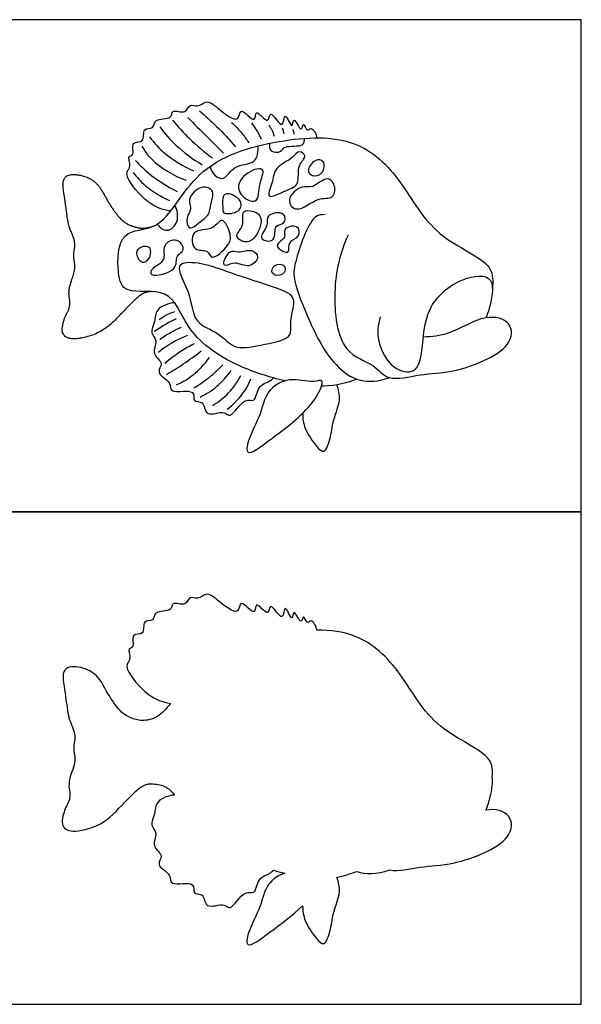
# Model space of a CAD drawing. Units: feet. Extents: x 0 to 2.31, y -1.94 to 0.85.
# Drawn here: x 0.71 to 1.2, y 0 to 0.85 of the extents above; entities that cross this region are included whole.
import ezdxf

# ---------------------------------------------------------------- set-up
doc = ezdxf.new("R2010")
doc.units = ezdxf.units.FT
doc.header["$MEASUREMENT"] = 0
for name, color, linetype, true_color in [('AG-ANIMALS', 7, 'Continuous', 0x66ccff), ('AG-DETAILS', 7, 'Continuous', 0x66ffff), ('AG-OUTLINE', 7, 'Continuous', 0x8000ff), ('X-VPRT', 6, 'Continuous', 0xff00ff)]:
    doc.layers.add(name, color=color, linetype=linetype, true_color=true_color)

msp = doc.modelspace()

# ---------------------------------------------------------------- linework, layer by layer
at = {"layer": 'AG-ANIMALS'}
for points, knots in [([(0.84037, 0.68503), (0.83357, 0.68646), (0.82069, 0.68996), (0.80196, 0.71334), (0.80269, 0.71977), (0.8068, 0.72377), (0.80252, 0.73348), (0.8099, 0.73223), (0.80522, 0.74653), (0.81897, 0.74326), (0.8155, 0.75762), (0.8265, 0.75541), (0.82581, 0.76601), (0.842, 0.76359), (0.84081, 0.77377), (0.85414, 0.76821), (0.85649, 0.77872), (0.86418, 0.77403), (0.87136, 0.78179), (0.8806, 0.77462), (0.90023, 0.7586), (0.89955, 0.77745), (0.91463, 0.75801), (0.91278, 0.77621), (0.92574, 0.75739), (0.92554, 0.77564), (0.93823, 0.75192), (0.93822, 0.77468), (0.94594, 0.75301), (0.94611, 0.76947), (0.95345, 0.75059), (0.95494, 0.76397), (0.95802, 0.75252), (0.96216, 0.75935), (0.96629, 0.7515), (0.96671, 0.74835)], [0, 0, 0, 0, 0.23878, 0.514535, 0.634401, 0.752596, 0.899219, 0.996739, 1.159547, 1.306695, 1.46585, 1.602761, 1.739666, 1.921861, 2.045404, 2.210285, 2.349511, 2.480213, 2.627782, 2.805554, 3.034437, 3.174908, 3.362169, 3.492318, 3.668564, 3.797439, 3.985387, 4.131293, 4.296131, 4.412343, 4.574836, 4.685968, 4.81081, 4.908594, 5.070099, 5.070099, 5.070099, 5.070099]), ([(0.93911, 0.53846), (0.92591, 0.54152), (0.88866, 0.55353), (0.85302, 0.58114), (0.84127, 0.62093), (0.80047, 0.61172), (0.7937, 0.63184), (0.7956, 0.67136), (0.83426, 0.66553), (0.8605, 0.72611), (0.93289, 0.74819), (1.00116, 0.75106), (1.04115, 0.71167), (1.066, 0.66181), (1.12127, 0.64111), (1.11845, 0.62413), (1.11832, 0.61797)], [0.502141, 0.502141, 0.502141, 0.502141, 0.734562, 1.12748, 1.432442, 1.727203, 1.94498, 2.241587, 2.5167, 2.913779, 3.364493, 3.786189, 4.160289, 4.55458, 4.929487, 5.15425, 5.15425, 5.15425, 5.15425]), ([(0.97389, 0.68212), (0.97087, 0.6817), (0.9621, 0.68372), (0.94674, 0.64005), (0.94616, 0.6248), (0.96047, 0.58806), (0.98189, 0.54666), (1.0092, 0.5344), (1.02988, 0.54124)], [0, 0, 0, 0, 0.158162, 0.494967, 0.711262, 1.032746, 1.388151, 1.67122, 1.67122, 1.67122, 1.67122]), ([(0.99365, 0.6643), (0.98664, 0.64895), (0.97912, 0.61744), (0.98586, 0.56164), (1.01615, 0.55416), (1.02732, 0.53709), (1.05784, 0.54519), (1.08402, 0.54448), (1.13587, 0.56413), (1.13565, 0.5906), (1.1109, 0.5968), (1.08125, 0.57722), (1.0661, 0.57676), (1.05866, 0.57618)], [0, 0, 0, 0, 0.372027, 0.741985, 1.01091, 1.228395, 1.499911, 1.785593, 2.158028, 2.379232, 2.614081, 2.921414, 3.168722, 3.168722, 3.168722, 3.168722]), ([(0.94427, 0.58406), (0.94429, 0.58131), (0.94449, 0.57424), (0.9174, 0.56942), (0.89482, 0.56452), (0.88254, 0.58108), (0.85916, 0.58749), (0.85831, 0.61532), (0.84139, 0.64061), (0.86737, 0.64135), (0.89699, 0.62953), (0.93365, 0.61845), (0.94936, 0.61096), (0.94433, 0.59544), (0.94424, 0.58748), (0.94427, 0.58406)], [0, 0, 0, 0, 0.143135, 0.405651, 0.653284, 0.876207, 1.115079, 1.386164, 1.635156, 1.845045, 2.154954, 2.482683, 2.677995, 2.871788, 3.049652, 3.049652, 3.049652, 3.049652]), ([(1.02133, 0.5937), (1.01941, 0.58698), (1.01786, 0.57261), (1.0304, 0.5482), (1.05328, 0.54354), (1.05863, 0.56639), (1.05942, 0.60258), (1.08905, 0.62815), (1.12332, 0.63186), (1.11542, 0.60016), (1.11385, 0.59554), (1.11273, 0.59286)], [0, 0, 0, 0, 0.239527, 0.505328, 0.721541, 0.948328, 1.261713, 1.584729, 1.839851, 2.096832, 2.250989, 2.250989, 2.250989, 2.250989]), ([(0.84381, 0.60592), (0.83853, 0.60566), (0.8268, 0.60107), (0.82742, 0.58966), (0.82219, 0.57979), (0.83006, 0.57316), (0.82305, 0.56152), (0.83553, 0.55384), (0.82654, 0.54516), (0.84171, 0.53794), (0.83886, 0.52656), (0.86284, 0.53257), (0.85875, 0.51944), (0.86987, 0.52178), (0.8696, 0.50604), (0.88738, 0.51382), (0.89196, 0.50439), (0.90362, 0.52511), (0.91409, 0.51885), (0.91518, 0.53473), (0.92588, 0.53749), (0.92805, 0.53998), (0.92924, 0.54098)], [0, 0, 0, 0, 0.208279, 0.376555, 0.540012, 0.68729, 0.858059, 1.028245, 1.170484, 1.358026, 1.500008, 1.715038, 1.854045, 1.991109, 2.156209, 2.35361, 2.477464, 2.699544, 2.842679, 3.021468, 3.186536, 3.299543, 3.299543, 3.299543, 3.299543]), ([(0.97103, 0.53831), (0.97256, 0.5364), (0.96314, 0.51458), (0.92929, 0.48999), (0.90462, 0.47137), (0.90717, 0.48905), (0.91901, 0.50972), (0.92219, 0.52985), (0.94265, 0.54272), (0.96264, 0.5362), (0.97012, 0.53945), (0.97103, 0.53831)], [0, 0, 0, 0, 0.233335, 0.599837, 0.843653, 1.009052, 1.27241, 1.505487, 1.745431, 1.984522, 2.123432, 2.123432, 2.123432, 2.123432]), ([(1.00131, 0.53994), (0.99207, 0.53686), (0.9842, 0.53388), (0.97144, 0.53398), (0.97079, 0.53399)], [0, 0, 0, 0, 0.2826681, 0.2975118, 0.2975118, 0.2975118, 0.2975118]), ([(0.9544, 0.51038), (0.95452, 0.506), (0.95537, 0.49709), (0.96569, 0.48251), (0.97358, 0.47406), (0.97942, 0.49141), (0.98043, 0.50552), (0.98806, 0.52179), (0.98545, 0.53084), (0.98391, 0.53496)], [0, 0, 0, 0, 0.189704, 0.414087, 0.556113, 0.749529, 0.958727, 1.173486, 1.363317, 1.363317, 1.363317, 1.363317])]:
    msp.add_open_spline(points, degree=3, knots=knots, dxfattribs=at)
msp.add_open_spline([(0.82367, 0.61557), (0.8172, 0.61568), (0.8037, 0.6028), (0.78287, 0.5808), (0.75674, 0.57324), (0.74565, 0.57836), (0.74861, 0.59321), (0.75429, 0.60307), (0.75176, 0.61701), (0.75854, 0.63472), (0.75631, 0.64637), (0.75852, 0.65849), (0.75216, 0.67235), (0.74985, 0.69071), (0.746, 0.71509), (0.7604, 0.71755), (0.77709, 0.71057), (0.78752, 0.6909), (0.79821, 0.67647), (0.80812, 0.67148), (0.81806, 0.66965), (0.82575, 0.67211)], degree=2, dxfattribs=at)
at = {"layer": 'AG-DETAILS'}
for points, knots in [([(0.85519, 0.76585), (0.86067, 0.76043), (0.87161, 0.74957), (0.8812, 0.74), (0.88599, 0.73521)], [0, 0, 0, 0, 0.2513796, 0.487143, 0.487143, 0.487143, 0.487143]), ([(0.86538, 0.77167), (0.87047, 0.76734), (0.88037, 0.75835), (0.89134, 0.74675), (0.89656, 0.74071)], [0, 0, 0, 0, 0.2340325, 0.4898207, 0.4898207, 0.4898207, 0.4898207]), ([(0.83116, 0.75773), (0.83536, 0.75204), (0.8446, 0.74121), (0.85968, 0.72979), (0.8678, 0.72514)], [0, 0, 0, 0, 0.2408467, 0.517975, 0.517975, 0.517975, 0.517975]), ([(0.84215, 0.76374), (0.84671, 0.7581), (0.85644, 0.74729), (0.86956, 0.73605), (0.87649, 0.73095)], [0, 0, 0, 0, 0.2438567, 0.5095559, 0.5095559, 0.5095559, 0.5095559]), ([(0.8931, 0.76165), (0.89615, 0.75889), (0.90181, 0.75289), (0.90599, 0.74701), (0.90789, 0.74396)], [0, 0, 0, 0, 0.183578, 0.3552636, 0.3552636, 0.3552636, 0.3552636]), ([(0.91018, 0.76131), (0.91163, 0.7594), (0.91438, 0.75546), (0.91725, 0.7502), (0.9185, 0.74749)], [0, 0, 0, 0, 0.1402582, 0.2967091, 0.2967091, 0.2967091, 0.2967091]), ([(0.92519, 0.75929), (0.92614, 0.75805), (0.92787, 0.75541), (0.92929, 0.75179), (0.92978, 0.74993)], [0, 0, 0, 0, 0.1134057, 0.2390924, 0.2390924, 0.2390924, 0.2390924]), ([(0.93674, 0.75699), (0.93709, 0.7561), (0.9377, 0.75429), (0.93805, 0.7527), (0.9382, 0.75189)], [0, 0, 0, 0, 0.0884081, 0.1702748, 0.1702748, 0.1702748, 0.1702748]), ([(0.82222, 0.74935), (0.82625, 0.7439), (0.8353, 0.7336), (0.85152, 0.72352), (0.86022, 0.71999)], [0, 0, 0, 0, 0.235712, 0.5131668, 0.5131668, 0.5131668, 0.5131668]), ([(0.94579, 0.75571), (0.94611, 0.75513), (0.94664, 0.7539), (0.94688, 0.75232), (0.94689, 0.75154)], [0, 0, 0, 0, 0.0737639, 0.1540095, 0.1540095, 0.1540095, 0.1540095]), ([(0.81558, 0.74127), (0.81819, 0.73695), (0.82362, 0.72821), (0.84312, 0.71519), (0.85394, 0.71183)], [0, 0, 0, 0, 0.2033823, 0.5080911, 0.5080911, 0.5080911, 0.5080911]), ([(0.87451, 0.7237), (0.8751, 0.7209), (0.87778, 0.71574), (0.8875, 0.71074), (0.8945, 0.72611), (0.91518, 0.72469), (0.91622, 0.73688), (0.91616, 0.74145)], [0, 0, 0, 0, 0.1534098, 0.3002509, 0.4928183, 0.7089606, 0.9024462, 0.9024462, 0.9024462, 0.9024462]), ([(0.92593, 0.74367), (0.92569, 0.74142), (0.9256, 0.73537), (0.93658, 0.73563), (0.93802, 0.74245), (0.956, 0.73985), (0.95599, 0.74599), (0.95637, 0.74796)], [0, 0, 0, 0, 0.13617, 0.2833044, 0.4066034, 0.6065757, 0.734998, 0.734998, 0.734998, 0.734998]), ([(0.92568, 0.69816), (0.92411, 0.69945), (0.92911, 0.71018), (0.92951, 0.72329), (0.94626, 0.73012), (0.95096, 0.73854), (0.9591, 0.73213), (0.9489, 0.72483), (0.95257, 0.70744), (0.94117, 0.70364), (0.92752, 0.69664), (0.92568, 0.69816)], [0, 0, 0, 0, 0.174669, 0.366824, 0.579784, 0.726311, 0.851364, 1.013511, 1.215123, 1.393177, 1.598487, 1.598487, 1.598487, 1.598487]), ([(0.81011, 0.72876), (0.81375, 0.7248), (0.82134, 0.71712), (0.83747, 0.7063), (0.84615, 0.70214)], [0, 0, 0, 0, 0.2099509, 0.4908846, 0.4908846, 0.4908846, 0.4908846]), ([(0.95936, 0.72017), (0.95939, 0.72303), (0.96437, 0.73013), (0.97405, 0.72933), (0.97283, 0.7166), (0.96255, 0.71461), (0.95934, 0.71807), (0.95936, 0.72017)], [0, 0, 0, 0, 0.1674323, 0.304227, 0.4645887, 0.6180347, 0.740454, 0.740454, 0.740454, 0.740454]), ([(0.80812, 0.71846), (0.81128, 0.7143), (0.81821, 0.70635), (0.83209, 0.69739), (0.83959, 0.69427)], [0, 0, 0, 0, 0.2068936, 0.4650481, 0.4650481, 0.4650481, 0.4650481]), ([(0.90145, 0.69931), (0.8985, 0.70301), (0.89794, 0.7127), (0.91384, 0.7228), (0.92246, 0.72085), (0.91618, 0.70894), (0.91704, 0.68903), (0.90454, 0.69544), (0.90145, 0.69931)], [0, 0, 0, 0, 0.182292, 0.400209, 0.521748, 0.701048, 0.904995, 1.095265, 1.095265, 1.095265, 1.095265]), ([(0.86731, 0.67684), (0.86391, 0.67409), (0.85543, 0.66625), (0.85335, 0.68032), (0.85936, 0.68641), (0.85412, 0.6957), (0.86635, 0.70849), (0.87907, 0.70291), (0.87492, 0.69318), (0.87445, 0.68185), (0.87015, 0.67914), (0.86731, 0.67684)], [0, 0, 0, 0, 0.18224, 0.33715, 0.484667, 0.637571, 0.837387, 1.001263, 1.157518, 1.328053, 1.480034, 1.480034, 1.480034, 1.480034]), ([(0.94934, 0.68691), (0.94557, 0.68717), (0.93887, 0.69541), (0.95405, 0.7086), (0.96313, 0.70356), (0.97607, 0.71737), (0.98365, 0.70567), (0.98092, 0.69478), (0.96699, 0.69811), (0.9547, 0.68654), (0.94934, 0.68691)], [0, 0, 0, 0, 0.165471, 0.372046, 0.530302, 0.727987, 0.891052, 1.04325, 1.224684, 1.460452, 1.460452, 1.460452, 1.460452]), ([(0.88651, 0.68372), (0.88537, 0.68443), (0.88591, 0.68753), (0.88338, 0.70496), (0.90468, 0.69459), (0.89892, 0.68261), (0.88839, 0.68256), (0.88651, 0.68372)], [0, 0, 0, 0, 0.1059212, 0.2870255, 0.4874487, 0.6478528, 0.8210999, 0.8210999, 0.8210999, 0.8210999]), ([(0.82891, 0.67385), (0.83099, 0.67127), (0.83735, 0.66526), (0.84838, 0.67605), (0.8462, 0.68584), (0.84413, 0.68995)], [0, 0, 0, 0, 0.1648269, 0.3424056, 0.5366845, 0.5366845, 0.5366845, 0.5366845]), ([(0.91186, 0.68484), (0.90867, 0.6858), (0.90043, 0.68628), (0.90527, 0.67234), (0.89453, 0.66395), (0.90342, 0.65745), (0.91394, 0.65973), (0.92143, 0.67954), (0.91515, 0.68384), (0.91186, 0.68484)], [0, 0, 0, 0, 0.151701, 0.325121, 0.495123, 0.63607, 0.798293, 1.020168, 1.176966, 1.176966, 1.176966, 1.176966]), ([(0.92509, 0.65921), (0.92253, 0.6592), (0.91503, 0.66184), (0.92594, 0.67254), (0.92159, 0.68231), (0.94032, 0.68578), (0.93957, 0.67279), (0.92966, 0.67432), (0.93136, 0.66144), (0.92739, 0.65922), (0.92509, 0.65921)], [0, 0, 0, 0, 0.138817, 0.315131, 0.464732, 0.651427, 0.79474, 0.92974, 1.095508, 1.220344, 1.220344, 1.220344, 1.220344]), ([(0.86188, 0.65267), (0.85872, 0.65522), (0.85704, 0.67083), (0.87796, 0.66729), (0.88499, 0.68257), (0.89326, 0.66387), (0.89136, 0.6557), (0.87546, 0.64079), (0.87296, 0.65304), (0.86464, 0.65044), (0.86188, 0.65267)], [0, 0, 0, 0, 0.190613, 0.404344, 0.571568, 0.765479, 0.931249, 1.142461, 1.27976, 1.44582, 1.44582, 1.44582, 1.44582]), ([(0.93733, 0.65047), (0.93488, 0.65171), (0.92899, 0.65616), (0.94145, 0.66194), (0.93589, 0.66997), (0.95137, 0.67451), (0.95243, 0.66186), (0.94152, 0.65987), (0.94342, 0.64842), (0.93929, 0.64948), (0.93733, 0.65047)], [0, 0, 0, 0, 0.139739, 0.298541, 0.428712, 0.598308, 0.743998, 0.900701, 1.049562, 1.160938, 1.160938, 1.160938, 1.160938]), ([(0.816, 0.64091), (0.81427, 0.64126), (0.81161, 0.64481), (0.80966, 0.6532), (0.82449, 0.65688), (0.82318, 0.64311), (0.81787, 0.64053), (0.816, 0.64091)], [0, 0, 0, 0, 0.1244752, 0.2623965, 0.4257706, 0.5879176, 0.7224333, 0.7224333, 0.7224333, 0.7224333]), ([(0.82417, 0.63033), (0.82263, 0.63128), (0.82401, 0.63662), (0.83759, 0.64136), (0.83182, 0.65619), (0.84661, 0.66311), (0.85424, 0.65073), (0.84373, 0.64698), (0.84802, 0.63307), (0.82734, 0.6284), (0.82417, 0.63033)], [0, 0, 0, 0, 0.113525, 0.296544, 0.478615, 0.656029, 0.817824, 0.961969, 1.134613, 1.367062, 1.367062, 1.367062, 1.367062]), ([(0.88634, 0.63984), (0.88634, 0.63871), (0.88793, 0.63716), (0.89685, 0.64241), (0.90762, 0.63475), (0.91863, 0.64516), (0.91027, 0.65315), (0.89919, 0.64844), (0.8912, 0.65264), (0.88633, 0.6424), (0.88634, 0.63984)], [0, 0, 0, 0, 0.077716, 0.231917, 0.41176, 0.581867, 0.727275, 0.902519, 1.043949, 1.220066, 1.220066, 1.220066, 1.220066]), ([(0.93886, 0.63743), (0.93735, 0.63948), (0.92925, 0.64), (0.92602, 0.62975), (0.93828, 0.62844), (0.94024, 0.63554), (0.93886, 0.63743)], [0, 0, 0, 0, 0.1512209, 0.2889778, 0.4412135, 0.5807913, 0.5807913, 0.5807913, 0.5807913]), ([(0.83052, 0.59146), (0.8327, 0.5931), (0.83739, 0.59599), (0.84191, 0.59777), (0.84422, 0.5985)], [0, 0, 0, 0, 0.1497765, 0.2905999, 0.2905999, 0.2905999, 0.2905999]), ([(0.82666, 0.58128), (0.83037, 0.58409), (0.83834, 0.58902), (0.84315, 0.59119), (0.84558, 0.59222)], [0, 0, 0, 0, 0.1955418, 0.3425991, 0.3425991, 0.3425991, 0.3425991]), ([(0.83115, 0.5746), (0.83452, 0.57689), (0.84154, 0.58106), (0.84711, 0.58367), (0.84994, 0.58488)], [0, 0, 0, 0, 0.1828087, 0.3415232, 0.3415232, 0.3415232, 0.3415232]), ([(0.82991, 0.56332), (0.83451, 0.5671), (0.8446, 0.57355), (0.85165, 0.57649), (0.85521, 0.57779)], [0, 0, 0, 0, 0.2208929, 0.3974135, 0.3974135, 0.3974135, 0.3974135]), ([(0.83539, 0.55372), (0.83984, 0.55758), (0.84938, 0.56456), (0.85717, 0.56882), (0.86114, 0.57077)], [0, 0, 0, 0, 0.21974, 0.4102705, 0.4102705, 0.4102705, 0.4102705]), ([(0.83684, 0.54407), (0.84177, 0.54691), (0.85144, 0.55288), (0.86181, 0.56035), (0.86684, 0.56428)], [0, 0, 0, 0, 0.21583, 0.4446527, 0.4446527, 0.4446527, 0.4446527]), ([(0.84547, 0.53511), (0.85058, 0.53737), (0.86043, 0.54299), (0.86999, 0.55299), (0.87388, 0.55857)], [0, 0, 0, 0, 0.2142311, 0.4504731, 0.4504731, 0.4504731, 0.4504731]), ([(0.86053, 0.5324), (0.86511, 0.53511), (0.87392, 0.54116), (0.88187, 0.54847), (0.88556, 0.55239)], [0, 0, 0, 0, 0.2089913, 0.4190558, 0.4190558, 0.4190558, 0.4190558]), ([(0.86587, 0.52447), (0.87098, 0.52687), (0.88071, 0.53286), (0.88929, 0.54245), (0.8928, 0.54772)], [0, 0, 0, 0, 0.215049, 0.4429755, 0.4429755, 0.4429755, 0.4429755]), ([(0.87653, 0.51708), (0.88167, 0.52006), (0.89124, 0.52744), (0.89825, 0.53761), (0.90098, 0.54304)], [0, 0, 0, 0, 0.2208215, 0.4439925, 0.4439925, 0.4439925, 0.4439925]), ([(0.88919, 0.51389), (0.89511, 0.51815), (0.90506, 0.52925), (0.90825, 0.53658), (0.90966, 0.54027)], [0, 0, 0, 0, 0.2445931, 0.4245682, 0.4245682, 0.4245682, 0.4245682])]:
    msp.add_open_spline(points, degree=3, knots=knots, dxfattribs=at)
at = {"layer": 'AG-OUTLINE'}
msp.add_open_spline([(0.82045, 0.19024), (0.81718, 0.18935), (0.81385, 0.18728), (0.80595, 0.17975), (0.80023, 0.17393), (0.78634, 0.15927), (0.77851, 0.15434), (0.76109, 0.1493), (0.75489, 0.14889), (0.7475, 0.15231), (0.74614, 0.15564), (0.74811, 0.16554), (0.74955, 0.16966), (0.75335, 0.17623), (0.75387, 0.18019), (0.75218, 0.18949), (0.75289, 0.19476), (0.75741, 0.20657), (0.75817, 0.21147), (0.75668, 0.21923), (0.75668, 0.22319), (0.75815, 0.23127), (0.75746, 0.2356), (0.75322, 0.24484), (0.75178, 0.25021), (0.75023, 0.26245), (0.74921, 0.26958), (0.74664, 0.28583), (0.7484, 0.2903), (0.758, 0.29194), (0.76319, 0.29119), (0.77431, 0.28653), (0.77883, 0.28209), (0.78578, 0.26898), (0.7893, 0.26329), (0.79643, 0.25367), (0.79986, 0.25044), (0.80647, 0.24711), (0.80978, 0.24598), (0.81641, 0.24475), (0.82063, 0.24527), (0.82575, 0.24691), (0.82635, 0.24719), (0.82742, 0.24773), (0.83256, 0.25083), (0.83669, 0.25522), (0.84037, 0.25984), (0.83357, 0.26126), (0.82069, 0.26477), (0.80196, 0.28814), (0.80269, 0.29457), (0.8068, 0.29857), (0.80252, 0.30828), (0.8099, 0.30703), (0.80522, 0.32133), (0.81897, 0.31806), (0.8155, 0.33242), (0.8265, 0.33022), (0.82581, 0.34081), (0.842, 0.33839), (0.84081, 0.34857), (0.85414, 0.34301), (0.85649, 0.35352), (0.86418, 0.34883), (0.87136, 0.35659), (0.8806, 0.34942), (0.90023, 0.33341), (0.89955, 0.35225), (0.91463, 0.33281), (0.91278, 0.35101), (0.92574, 0.33219), (0.92554, 0.35044), (0.93823, 0.32673), (0.93822, 0.34948), (0.94594, 0.32781), (0.94611, 0.34427), (0.95345, 0.3254), (0.95494, 0.33877), (0.95802, 0.32732), (0.96216, 0.33416), (0.96629, 0.3263), (0.96671, 0.32315), (0.97838, 0.32318), (1.00787, 0.31926), (1.04115, 0.28647), (1.066, 0.23661), (1.11858, 0.21692), (1.11867, 0.20164), (1.11817, 0.19678), (1.11817, 0.1955), (1.11883, 0.18871), (1.11509, 0.174), (1.11385, 0.17034), (1.11273, 0.16766), (1.12087, 0.16911), (1.13565, 0.1654), (1.13587, 0.13893), (1.08402, 0.11928), (1.05819, 0.11998), (1.03685, 0.11442), (1.02988, 0.11604), (1.01785, 0.11206), (1.00872, 0.11224), (1.00131, 0.11474), (0.99533, 0.11275), (0.99009, 0.11086), (0.98391, 0.10976), (0.98545, 0.10565), (0.98806, 0.09659), (0.98043, 0.08032), (0.97942, 0.06621), (0.97358, 0.04886), (0.96569, 0.05731), (0.95537, 0.07189), (0.95452, 0.0808), (0.9544, 0.08518), (0.94591, 0.07685), (0.92611, 0.0624), (0.90462, 0.04617), (0.90717, 0.06385), (0.91901, 0.08453), (0.922, 0.10345), (0.93334, 0.11156), (0.93911, 0.11326), (0.93585, 0.11402), (0.93254, 0.11486), (0.92924, 0.11578), (0.92805, 0.11478), (0.92588, 0.11229), (0.91518, 0.10953), (0.91409, 0.09366), (0.90362, 0.09991), (0.89196, 0.07919), (0.88738, 0.08862), (0.8696, 0.08084), (0.86987, 0.09658), (0.85875, 0.09424), (0.86284, 0.10738), (0.83886, 0.10136), (0.84171, 0.11275), (0.82654, 0.11996), (0.83553, 0.12865), (0.82305, 0.13632), (0.83006, 0.14796), (0.82219, 0.15459), (0.82742, 0.16446), (0.8268, 0.17587), (0.83853, 0.18047), (0.84381, 0.18072), (0.84144, 0.18397), (0.83617, 0.18913), (0.82682, 0.19032), (0.82153, 0.19044), (0.82045, 0.19024)], degree=3, knots=[0.011397, 0.011397, 0.011397, 0.011397, 0.046383, 0.046383, 0.092765, 0.092765, 0.139148, 0.139148, 0.185531, 0.185531, 0.231913, 0.231913, 0.278296, 0.278296, 0.324679, 0.324679, 0.371061, 0.371061, 0.417444, 0.417444, 0.463827, 0.463827, 0.51021, 0.51021, 0.556592, 0.556592, 0.602975, 0.602975, 0.649358, 0.649358, 0.69574, 0.69574, 0.742123, 0.742123, 0.788506, 0.788506, 0.834888, 0.834888, 0.881271, 0.881271, 0.927654, 0.927654, 0.927654, 0.94533, 0.959393, 1.084502, 1.084502, 1.084502, 1.323281, 1.599037, 1.718902, 1.837098, 1.983721, 2.081241, 2.244049, 2.391197, 2.550352, 2.687263, 2.824168, 3.006363, 3.129906, 3.294787, 3.434012, 3.564715, 3.712284, 3.890056, 4.118939, 4.259409, 4.446671, 4.57682, 4.753066, 4.881941, 5.069889, 5.215795, 5.380632, 5.496845, 5.659337, 5.770469, 5.895311, 5.993096, 6.154601, 6.154601, 6.154601, 6.37669, 6.75079, 7.145081, 7.519989, 7.696406, 7.696406, 7.696406, 7.738363, 7.910281, 8.064807, 8.064807, 8.064807, 8.299656, 8.52086, 8.893295, 9.178977, 9.43818, 9.43818, 9.43818, 9.602819, 9.602819, 9.602819, 9.785782, 9.785782, 9.785782, 9.975613, 10.190372, 10.39957, 10.592987, 10.735012, 10.959396, 11.149099, 11.149099, 11.149099, 11.415815, 11.659631, 11.82503, 12.088388, 12.321465, 12.517111, 12.517111, 12.517111, 12.574574, 12.574574, 12.574574, 12.687581, 12.852649, 13.031438, 13.174573, 13.396653, 13.520507, 13.717908, 13.883008, 14.020072, 14.159079, 14.37411, 14.516091, 14.703633, 14.845872, 15.016058, 15.186827, 15.334105, 15.497562, 15.665838, 15.874117, 15.874117, 15.874117, 15.986324, 16.093256, 16.120513, 16.120513, 16.120513, 16.120513], dxfattribs=at)
at = {"layer": 'X-VPRT'}
for points in [[(0, 0.8504), (0, 0.4252), (1.19502, 0.4252), (1.19502, 0.8504)], [(0, 0.4252), (0, 0), (1.19502, 0), (1.19502, 0.4252)]]:
    msp.add_lwpolyline(points, close=True, dxfattribs=at)

doc.saveas('drawing.dxf')
